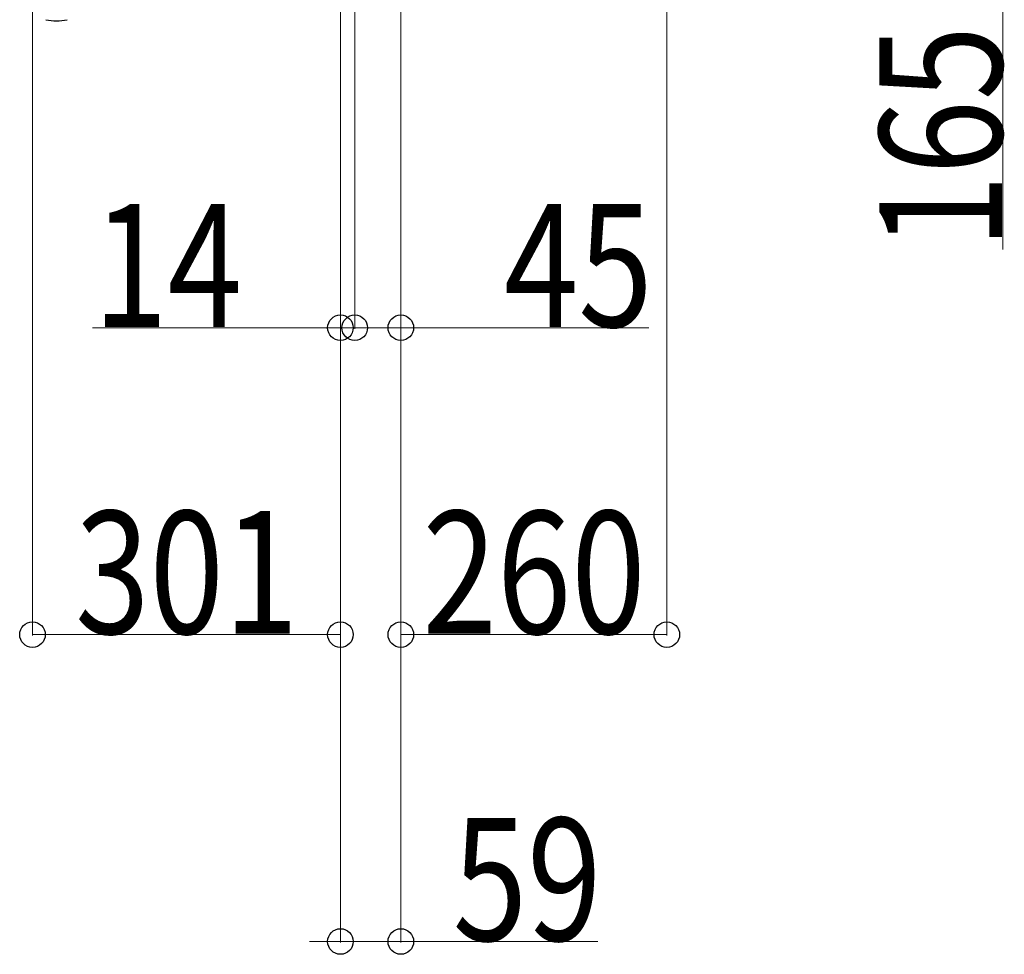
# Model space of a CAD drawing. Units: millimetres. Extents: x 0 to 33640, y 0 to 23760.
# Drawn here: x 3713 to 4675, y 20604 to 21518 of the extents above; entities that cross this region are included whole.
import ezdxf

# ---------------------------------------------------------------- set-up
doc = ezdxf.new("R2010")
doc.units = ezdxf.units.MM
doc.layers.add('YKK_13', color=4, linetype='Continuous', lineweight=30)
doc.layers.add('YKK_D', color=6, linetype='Continuous', lineweight=13)
doc.styles.add('text-b', font='extslim2.shx', dxfattribs={"width": 0.8, "bigfont": 'extfont2.shx'})

msp = doc.modelspace()

# ---------------------------------------------------------------- linework, layer by layer
at = {"layer": 'YKK_13'}
for end in [281.97738, 281.94644]:
    msp.add_arc((3749.08, 21567), 50, 258.05356, end, dxfattribs=at)
at = {"layer": 'YKK_D'}
for p, q in [((4345.58, 21775.5, 0), (4345.58, 20916, 0)), ((3725.58, 21583.5, 0), (3725.58, 20916, 0)), ((4026.58, 21583.5), (4026.58, 20616)), ((4026.58, 21583.5), (4026.58, 20616)), ((4026.58, 21583.5), (4026.58, 21216)), ((4085.58, 21569.5), (4085.58, 20616)), ((4040.58, 21562.5), (4040.58, 21216)), ((4674.08, 21562.5), (4674.08, 21293.3)), ((4026.58, 21532, 0), (4026.58, 20916, 0)), ((4040.58, 21512, 0), (4040.58, 21216, 0)), ((4085.58, 21512, 0), (4085.58, 21216, 0)), ((4085.58, 21511, 0), (4085.58, 20916, 0)), ((4026.58, 21217), (3784.18, 21217)), ((4040.58, 21217), (4026.58, 21217)), ((4040.58, 21217, 0), (4085.58, 21217, 0)), ((4085.58, 21217, 0), (4327.98, 21217, 0)), ((3725.58, 20917, 0), (4026.58, 20917, 0)), ((4085.58, 20917, 0), (4345.58, 20917, 0)), ((4026.58, 20617), (3996.48, 20617)), ((4026.58, 20617), (4085.58, 20617)), ((4085.58, 20617), (4277.98, 20617))]:
    msp.add_line(p, q, dxfattribs=at)
at = {"layer": 'YKK_D', "linetype": 'ByBlock', "lineweight": -2}
for centre in [(4026.58, 21217), (4040.58, 21217, 0), (4040.58, 21217), (4085.58, 21217, 0), (3725.58, 20917, 0), (4026.58, 20917, 0), (4085.58, 20917, 0), (4345.58, 20917, 0), (4026.58, 20617), (4026.58, 20617), (4085.58, 20617)]:
    msp.add_circle(centre, 12.5, dxfattribs=at)

# ---------------------------------------------------------------- texts
at = {"layer": 'YKK_D', "style": 'text-b', "width": 0.8}
msp.add_text('165', height=120, rotation=90, dxfattribs=at).set_placement((4673.28, 21294.1))
for s, p in [('14', (3784.98, 21217.8)), ('45', (4186.38, 21217.8, 0)), ('301', (3767.28, 20917.8, 0)), ('260', (4106.78, 20917.8, 0)), ('59', (4136.38, 20617.8))]:
    msp.add_text(s, height=120, dxfattribs=at).set_placement(p)

doc.saveas('drawing.dxf')
